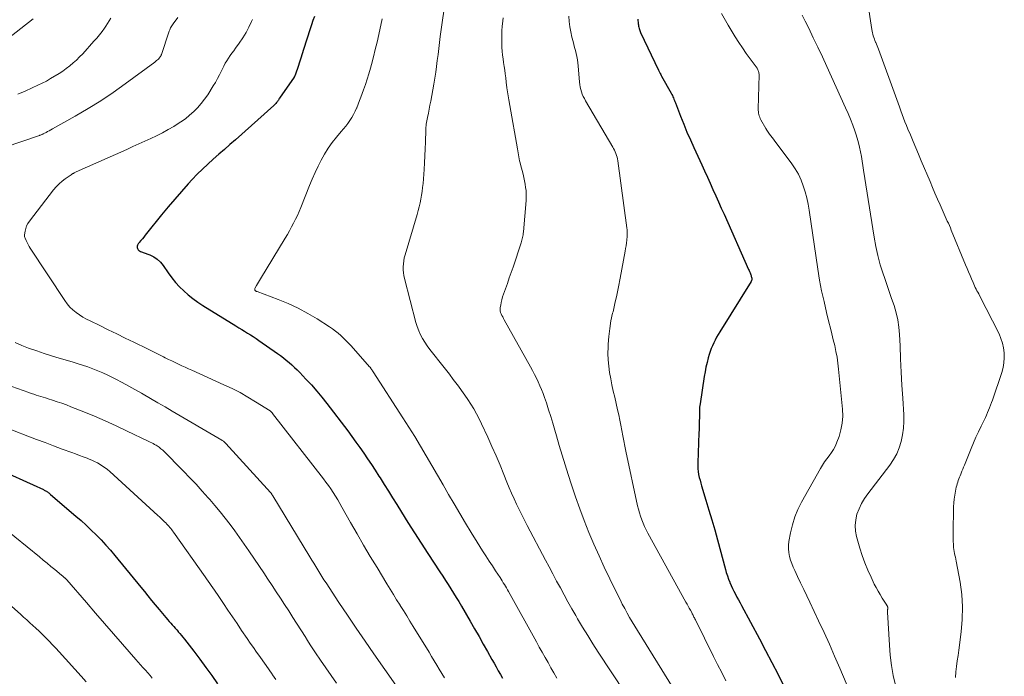
# Model space of a CAD drawing. Units: feet. Extents: x 1929996 to 1930593, y 495668 to 500000.
# Drawn here: x 1930277 to 1930435, y 497797 to 497903 of the extents above; entities that cross this region are included whole.
import ezdxf

# ---------------------------------------------------------------- set-up
doc = ezdxf.new("R2010")
doc.units = ezdxf.units.FT
doc.header["$LTSCALE"] = 100
doc.header["$MEASUREMENT"] = 0
doc.layers.add('CONTOUR INDEX', color=32, linetype='Continuous', lineweight=25)
doc.layers.add('CONTOUR INTERMEDIATE', color=40, linetype='Continuous', lineweight=15)

msp = doc.modelspace()

# ---------------------------------------------------------------- linework, layer by layer
at = {"layer": 'CONTOUR INDEX', "flags": 128}
for points, elevation in [([(1930324.65, 497903.38), (1930324.43, 497902.71), (1930324.21, 497902.05), (1930323.99, 497901.38), (1930322.9, 497898.05), (1930322.68, 497897.37), (1930322.46, 497896.7), (1930322.25, 497896.02), (1930322.03, 497895.35), (1930321.64, 497894.13), (1930321.62, 497894.06), (1930321.59, 497894), (1930321.57, 497893.93), (1930321.54, 497893.87), (1930321.5, 497893.81), (1930321.47, 497893.75), (1930321.43, 497893.69), (1930321.4, 497893.63), (1930319.07, 497890.26), (1930319.02, 497890.19), (1930318.97, 497890.11), (1930318.93, 497890.04), (1930318.88, 497889.96), (1930318.84, 497889.88), (1930318.79, 497889.81), (1930318.74, 497889.74), (1930318.69, 497889.66), (1930318.6, 497889.54), (1930318.49, 497889.41), (1930318.38, 497889.29), (1930318.27, 497889.17), (1930318.15, 497889.06), (1930311.99, 497883.59), (1930311.11, 497882.81), (1930310.22, 497882.03), (1930309.33, 497881.25), (1930308.44, 497880.48), (1930307.56, 497879.69), (1930306.7, 497878.88), (1930305.86, 497878.04), (1930305.05, 497877.19), (1930304.43, 497876.51), (1930303.33, 497875.29), (1930302.25, 497874.06), (1930301.19, 497872.81), (1930300.15, 497871.54), (1930297.72, 497868.53), (1930297.5, 497868.26), (1930297.28, 497867.98), (1930297.06, 497867.71), (1930296.83, 497867.44), (1930296.55, 497867.1), (1930296.47, 497867), (1930296.39, 497866.89), (1930296.33, 497866.77), (1930296.27, 497866.66), (1930296.24, 497866.53), (1930296.22, 497866.41), (1930296.23, 497866.29), (1930296.26, 497866.16), (1930296.27, 497866.14), (1930296.33, 497866.02), (1930296.41, 497865.91), (1930296.51, 497865.82), (1930296.62, 497865.75), (1930296.78, 497865.68), (1930296.92, 497865.62), (1930297.06, 497865.56), (1930297.2, 497865.51), (1930298.26, 497865.12), (1930298.89, 497864.82), (1930299.46, 497864.44), (1930299.96, 497863.97), (1930300.4, 497863.43), (1930301.21, 497862.22), (1930301.78, 497861.45), (1930302.37, 497860.7), (1930303.02, 497860), (1930303.7, 497859.33), (1930304.43, 497858.7), (1930305.18, 497858.1), (1930305.95, 497857.54), (1930306.76, 497857.02), (1930312.08, 497853.72), (1930312.54, 497853.43), (1930313.01, 497853.15), (1930313.47, 497852.86), (1930313.94, 497852.58), (1930314.4, 497852.29), (1930314.86, 497852), (1930315.31, 497851.69), (1930315.76, 497851.38), (1930318.73, 497849.3), (1930319.21, 497848.96), (1930319.68, 497848.6), (1930320.14, 497848.23), (1930320.6, 497847.85), (1930321.04, 497847.46), (1930321.48, 497847.06), (1930321.9, 497846.65), (1930322.32, 497846.23), (1930323.3, 497845.2), (1930324.18, 497844.25), (1930325.04, 497843.27), (1930325.87, 497842.27), (1930326.67, 497841.25), (1930330, 497836.86), (1930330.66, 497835.98), (1930331.31, 497835.09), (1930331.95, 497834.19), (1930332.58, 497833.29), (1930333.2, 497832.38), (1930333.81, 497831.47), (1930334.41, 497830.55), (1930335, 497829.63), (1930335.18, 497829.35), (1930335.86, 497828.28), (1930336.53, 497827.21), (1930337.2, 497826.13), (1930337.87, 497825.06), (1930338.61, 497823.86), (1930339.65, 497822.18), (1930340.7, 497820.52), (1930341.76, 497818.86), (1930342.84, 497817.21), (1930344.79, 497814.24), (1930345.24, 497813.56), (1930345.68, 497812.89), (1930346.12, 497812.21), (1930346.55, 497811.53), (1930346.98, 497810.85), (1930347.41, 497810.17), (1930347.82, 497809.48), (1930348.23, 497808.78), (1930349.65, 497806.34), (1930350.36, 497805.12), (1930351.06, 497803.9), (1930351.75, 497802.68), (1930352.44, 497801.46), (1930353.13, 497800.22), (1930353.47, 497799.61), (1930353.81, 497799), (1930354.16, 497798.4), (1930354.5, 497797.79), (1930354.85, 497797.18)], 880), ([(1930376.54, 497902.94), (1930376.6, 497902.19), (1930376.62, 497902.01), (1930376.65, 497901.82), (1930376.68, 497901.64), (1930376.73, 497901.46), (1930376.78, 497901.28), (1930376.84, 497901.11), (1930376.91, 497900.94), (1930376.98, 497900.77), (1930379.83, 497894.74), (1930379.88, 497894.64), (1930380.05, 497894.33), (1930380.12, 497894.2), (1930380.2, 497894.06), (1930380.27, 497893.92), (1930380.35, 497893.78), (1930381.9, 497891.04), (1930381.99, 497890.85), (1930382.09, 497890.67), (1930382.17, 497890.48), (1930382.26, 497890.29), (1930382.33, 497890.09), (1930382.41, 497889.9), (1930382.49, 497889.7), (1930382.56, 497889.51), (1930383.39, 497887.35), (1930383.9, 497886.09), (1930384.42, 497884.83), (1930384.96, 497883.58), (1930385.52, 497882.33), (1930386.79, 497879.57), (1930387.24, 497878.58), (1930387.69, 497877.59), (1930388.14, 497876.6), (1930388.58, 497875.61), (1930389.03, 497874.61), (1930389.47, 497873.62), (1930389.91, 497872.63), (1930390.36, 497871.63), (1930394.3, 497862.79), (1930394.38, 497862.61), (1930394.46, 497862.43), (1930394.54, 497862.24), (1930394.61, 497862.05), (1930394.66, 497861.94), (1930394.7, 497861.81), (1930394.74, 497861.67), (1930394.78, 497861.54), (1930394.8, 497861.4), (1930394.81, 497861.26), (1930394.8, 497861.12), (1930394.75, 497860.99), (1930394.7, 497860.87), (1930389.68, 497852.75), (1930389.42, 497852.32), (1930389.17, 497851.89), (1930388.94, 497851.44), (1930388.71, 497851), (1930388.5, 497850.54), (1930388.3, 497850.08), (1930388.14, 497849.61), (1930387.99, 497849.13), (1930387.84, 497848.61), (1930387.64, 497847.87), (1930387.47, 497847.12), (1930387.32, 497846.37), (1930387.19, 497845.61), (1930386.52, 497841.23), (1930386.48, 497840.94), (1930386.45, 497840.66), (1930386.44, 497840.37), (1930386.43, 497840.08), (1930386.43, 497839.79), (1930386.42, 497839.5), (1930386.42, 497839.21), (1930386.41, 497838.92), (1930386.4, 497838.53), (1930386.39, 497838.04), (1930386.37, 497837.56), (1930386.35, 497837.07), (1930386.34, 497836.59), (1930386.14, 497831.75), (1930386.14, 497831.27), (1930386.16, 497830.81), (1930386.21, 497830.34), (1930386.29, 497829.88), (1930386.4, 497829.42), (1930386.51, 497828.96), (1930386.63, 497828.5), (1930386.77, 497828.05), (1930387.47, 497825.77), (1930387.95, 497824.18), (1930388.42, 497822.58), (1930388.88, 497820.98), (1930389.32, 497819.37), (1930390.58, 497814.66), (1930390.73, 497814.14), (1930390.9, 497813.62), (1930391.09, 497813.11), (1930391.29, 497812.6), (1930391.31, 497812.55), (1930391.52, 497812.07), (1930391.73, 497811.6), (1930391.96, 497811.14), (1930392.2, 497810.68), (1930392.44, 497810.22), (1930392.69, 497809.76), (1930392.93, 497809.31), (1930393.18, 497808.85), (1930396.03, 497803.53), (1930397.04, 497801.62), (1930398.05, 497799.7), (1930399.03, 497797.77), (1930400.01, 497795.83)], 860), ([(1930272.84, 497831.2), (1930281.2, 497827.45), (1930281.32, 497827.39), (1930281.44, 497827.33), (1930281.55, 497827.27), (1930281.67, 497827.2), (1930281.73, 497827.16), (1930281.82, 497827.11), (1930281.89, 497827.05), (1930281.97, 497826.99), (1930282.05, 497826.93), (1930282.12, 497826.87), (1930282.19, 497826.81), (1930282.27, 497826.75), (1930282.34, 497826.69), (1930286.4, 497823.22), (1930287.24, 497822.48), (1930288.06, 497821.73), (1930288.87, 497820.96), (1930289.66, 497820.18), (1930290.44, 497819.37), (1930291.19, 497818.56), (1930291.93, 497817.72), (1930292.65, 497816.86), (1930296.8, 497811.79), (1930297.38, 497811.09), (1930297.96, 497810.39), (1930298.54, 497809.68), (1930299.12, 497808.98), (1930299.75, 497808.22), (1930300.01, 497807.9), (1930300.28, 497807.58), (1930300.55, 497807.27), (1930300.82, 497806.95), (1930300.88, 497806.88), (1930301.12, 497806.6), (1930301.36, 497806.32), (1930301.61, 497806.05), (1930301.85, 497805.77), (1930302.09, 497805.5), (1930302.34, 497805.22), (1930302.58, 497804.94), (1930302.82, 497804.67), (1930302.83, 497804.65), (1930303.08, 497804.36), (1930303.32, 497804.07), (1930303.56, 497803.78), (1930303.8, 497803.48), (1930305.32, 497801.52), (1930306.3, 497800.23), (1930307.26, 497798.93), (1930308.2, 497797.61), (1930309.12, 497796.27)], 900)]:
    msp.add_lwpolyline(points, dxfattribs=dict(at, elevation=elevation))
at = {"layer": 'CONTOUR INTERMEDIATE', "flags": 128}
for points, elevation in [([(1930412.55, 497911.12), (1930414.06, 497901.29), (1930414.11, 497901.02), (1930414.16, 497900.76), (1930414.23, 497900.51), (1930414.3, 497900.25), (1930414.39, 497900), (1930414.48, 497899.75), (1930414.57, 497899.5), (1930414.67, 497899.25), (1930414.69, 497899.2), (1930414.81, 497898.93), (1930414.92, 497898.66), (1930415.02, 497898.38), (1930415.13, 497898.11), (1930418.08, 497890.04), (1930418.29, 497889.45), (1930418.51, 497888.85), (1930418.72, 497888.25), (1930418.93, 497887.65), (1930419.15, 497887.05), (1930419.37, 497886.46), (1930419.61, 497885.87), (1930419.85, 497885.28), (1930420.25, 497884.37), (1930420.69, 497883.33), (1930421.13, 497882.29), (1930421.57, 497881.25), (1930422.01, 497880.21), (1930423.41, 497876.88), (1930423.8, 497875.94), (1930424.2, 497875), (1930424.61, 497874.07), (1930425.02, 497873.14), (1930425.52, 497872.01), (1930425.69, 497871.64), (1930425.85, 497871.28), (1930426.02, 497870.91), (1930426.18, 497870.55), (1930426.35, 497870.19), (1930426.51, 497869.82), (1930426.67, 497869.46), (1930426.82, 497869.09), (1930429.11, 497863.51), (1930429.35, 497862.95), (1930429.58, 497862.38), (1930429.82, 497861.82), (1930430.05, 497861.26), (1930430.31, 497860.66), (1930430.42, 497860.4), (1930430.54, 497860.14), (1930430.67, 497859.88), (1930430.8, 497859.63), (1930430.94, 497859.37), (1930431.08, 497859.12), (1930431.21, 497858.86), (1930431.34, 497858.61), (1930434.47, 497852.44), (1930434.78, 497851.71), (1930435.04, 497850.96), (1930435.21, 497850.18), (1930435.31, 497849.39), (1930435.32, 497848.59), (1930435.27, 497847.8), (1930435.12, 497847.02), (1930434.91, 497846.25), (1930433.4, 497841.82), (1930433.25, 497841.41), (1930433.11, 497841.01), (1930432.96, 497840.6), (1930432.8, 497840.2), (1930432.64, 497839.8), (1930432.47, 497839.4), (1930432.29, 497839.01), (1930432.1, 497838.62), (1930431.6, 497837.63), (1930431.17, 497836.75), (1930430.76, 497835.86), (1930430.36, 497834.96), (1930429.98, 497834.05), (1930428.91, 497831.4), (1930428.78, 497831.08), (1930428.65, 497830.75), (1930428.53, 497830.42), (1930428.4, 497830.09), (1930428.34, 497829.94), (1930428.25, 497829.69), (1930428.15, 497829.43), (1930428.04, 497829.17), (1930427.94, 497828.92), (1930427.85, 497828.66), (1930427.76, 497828.4), (1930427.68, 497828.13), (1930427.62, 497827.87), (1930427.47, 497827.18), (1930427.36, 497826.56), (1930427.27, 497825.94), (1930427.21, 497825.32), (1930427.19, 497824.69), (1930427.14, 497820.42), (1930427.13, 497819.99), (1930427.13, 497819.56), (1930427.14, 497819.14), (1930427.15, 497818.71), (1930427.15, 497818.5), (1930427.17, 497818.18), (1930427.2, 497817.86), (1930427.26, 497817.55), (1930427.33, 497817.23), (1930427.4, 497816.92), (1930427.48, 497816.61), (1930427.54, 497816.3), (1930427.6, 497815.98), (1930428.22, 497812.63), (1930428.49, 497810.64), (1930428.63, 497808.64), (1930428.58, 497806.64), (1930428.41, 497804.64), (1930428.01, 497801.72), (1930427.9, 497800.84), (1930427.78, 497799.96), (1930427.66, 497799.08), (1930427.55, 497798.2), (1930427.48, 497797.32)], 848), ([(1930345.79, 497906.89), (1930344.85, 497900.16), (1930344.73, 497899.2), (1930344.6, 497898.24), (1930344.49, 497897.28), (1930344.37, 497896.32), (1930344.26, 497895.36), (1930344.12, 497894.41), (1930343.97, 497893.45), (1930343.81, 497892.5), (1930343.31, 497889.79), (1930343.19, 497889.13), (1930343.07, 497888.48), (1930342.94, 497887.83), (1930342.82, 497887.18), (1930342.61, 497886.1), (1930342.59, 497885.99), (1930342.57, 497885.87), (1930342.56, 497885.76), (1930342.55, 497885.65), (1930342.54, 497885.54), (1930342.53, 497885.42), (1930342.53, 497885.31), (1930342.52, 497885.2), (1930342.47, 497883.22), (1930342.43, 497882.11), (1930342.38, 497881.01), (1930342.32, 497879.91), (1930342.24, 497878.81), (1930342.08, 497876.57), (1930342.02, 497875.94), (1930341.95, 497875.31), (1930341.85, 497874.69), (1930341.74, 497874.06), (1930341.6, 497873.45), (1930341.46, 497872.83), (1930341.3, 497872.22), (1930341.13, 497871.61), (1930339.2, 497865.11), (1930339.08, 497864.64), (1930338.99, 497864.17), (1930338.93, 497863.7), (1930338.9, 497863.22), (1930338.91, 497862.74), (1930338.94, 497862.26), (1930339.01, 497861.79), (1930339.12, 497861.32), (1930340.95, 497854.26), (1930341.16, 497853.6), (1930341.39, 497852.94), (1930341.69, 497852.31), (1930342.01, 497851.7), (1930342.38, 497851.1), (1930342.76, 497850.51), (1930343.17, 497849.95), (1930343.59, 497849.39), (1930345.02, 497847.6), (1930345.67, 497846.78), (1930346.31, 497845.96), (1930346.94, 497845.14), (1930347.56, 497844.31), (1930347.75, 497844.07), (1930348.27, 497843.35), (1930348.78, 497842.63), (1930349.27, 497841.89), (1930349.76, 497841.15), (1930350.22, 497840.39), (1930350.65, 497839.62), (1930351.06, 497838.83), (1930351.45, 497838.03), (1930352.46, 497835.85), (1930353.13, 497834.37), (1930353.79, 497832.88), (1930354.43, 497831.39), (1930355.05, 497829.88), (1930355.55, 497828.65), (1930355.91, 497827.76), (1930356.29, 497826.88), (1930356.68, 497826), (1930357.07, 497825.13), (1930357.49, 497824.26), (1930357.91, 497823.4), (1930358.34, 497822.54), (1930358.78, 497821.69), (1930361.71, 497816.16), (1930362.31, 497815.04), (1930362.91, 497813.92), (1930363.51, 497812.79), (1930364.11, 497811.67), (1930364.71, 497810.55), (1930365.33, 497809.44), (1930365.95, 497808.33), (1930366.59, 497807.23), (1930366.88, 497806.72), (1930367.68, 497805.37), (1930368.49, 497804.03), (1930369.32, 497802.71), (1930370.17, 497801.39), (1930374.44, 497794.92)], 872), ([(1930389.95, 497903.86), (1930391, 497901.98), (1930392.14, 497900.11), (1930392.72, 497899.2), (1930393.31, 497898.31), (1930393.92, 497897.42), (1930394.55, 497896.55), (1930395.66, 497895.06), (1930395.74, 497894.94), (1930395.81, 497894.81), (1930395.86, 497894.68), (1930395.91, 497894.55), (1930395.95, 497894.41), (1930395.97, 497894.26), (1930395.99, 497894.12), (1930395.99, 497893.98), (1930395.85, 497888.56), (1930395.86, 497888.33), (1930395.87, 497888.09), (1930395.9, 497887.86), (1930395.95, 497887.63), (1930396.01, 497887.41), (1930396.08, 497887.19), (1930396.18, 497886.98), (1930396.29, 497886.77), (1930397.06, 497885.41), (1930397.25, 497885.1), (1930397.44, 497884.8), (1930397.64, 497884.51), (1930397.85, 497884.23), (1930398.07, 497883.95), (1930398.29, 497883.67), (1930398.51, 497883.38), (1930398.72, 497883.1), (1930401.23, 497879.73), (1930401.79, 497878.9), (1930402.3, 497878.04), (1930402.72, 497877.13), (1930403.08, 497876.19), (1930403.37, 497875.23), (1930403.63, 497874.25), (1930403.84, 497873.27), (1930404.01, 497872.27), (1930405.41, 497862.82), (1930405.7, 497861.08), (1930406.02, 497859.34), (1930406.4, 497857.61), (1930406.8, 497855.88), (1930407.2, 497854.31), (1930407.43, 497853.38), (1930407.66, 497852.44), (1930407.89, 497851.51), (1930408.11, 497850.58), (1930408.31, 497849.64), (1930408.49, 497848.7), (1930408.63, 497847.75), (1930408.74, 497846.8), (1930409.37, 497840.36), (1930409.4, 497839.25), (1930409.33, 497838.14), (1930409.12, 497837.06), (1930408.81, 497835.99), (1930408.46, 497835.04), (1930408.22, 497834.46), (1930407.94, 497833.91), (1930407.6, 497833.39), (1930407.23, 497832.89), (1930406.85, 497832.4), (1930406.48, 497831.89), (1930406.14, 497831.37), (1930405.82, 497830.83), (1930402.8, 497825.45), (1930402.21, 497824.28), (1930401.71, 497823.07), (1930401.33, 497821.82), (1930401.03, 497820.54), (1930400.78, 497819.14), (1930400.71, 497818.53), (1930400.7, 497817.94), (1930400.76, 497817.34), (1930400.87, 497816.74), (1930401.04, 497816.16), (1930401.23, 497815.58), (1930401.45, 497815.01), (1930401.7, 497814.45), (1930402.15, 497813.51), (1930402.65, 497812.48), (1930403.14, 497811.45), (1930403.62, 497810.43), (1930404.11, 497809.4), (1930405.53, 497806.4), (1930406.4, 497804.52), (1930407.26, 497802.63), (1930408.1, 497800.73), (1930408.92, 497798.82), (1930411.38, 497792.99)], 856), ([(1930302.73, 497903.18), (1930301.98, 497902.17), (1930301.87, 497902.02), (1930301.77, 497901.86), (1930301.68, 497901.7), (1930301.59, 497901.54), (1930301.52, 497901.37), (1930301.45, 497901.2), (1930301.38, 497901.02), (1930301.32, 497900.85), (1930300.13, 497897.29), (1930300.1, 497897.2), (1930300.06, 497897.12), (1930300.03, 497897.04), (1930299.99, 497896.96), (1930299.94, 497896.89), (1930299.89, 497896.82), (1930299.83, 497896.75), (1930299.77, 497896.68), (1930299.63, 497896.54), (1930299.49, 497896.41), (1930299.35, 497896.29), (1930299.2, 497896.17), (1930299.05, 497896.06), (1930294.32, 497892.57), (1930292.37, 497891.18), (1930290.39, 497889.85), (1930288.36, 497888.59), (1930286.3, 497887.38), (1930282.63, 497885.32), (1930282.38, 497885.17), (1930282.12, 497885.03), (1930281.86, 497884.9), (1930281.61, 497884.76), (1930281.26, 497884.58), (1930281.17, 497884.54), (1930281.08, 497884.5), (1930281, 497884.45), (1930280.91, 497884.41), (1930280.82, 497884.37), (1930280.73, 497884.33), (1930280.64, 497884.3), (1930280.55, 497884.26), (1930275.03, 497882.38)], 888), ([(1930279.57, 497903), (1930275.61, 497899.89)], 896), ([(1930291.99, 497903.09), (1930291.75, 497902.65), (1930291.48, 497902.22), (1930291.2, 497901.8), (1930291, 497901.51), (1930290.59, 497900.96), (1930290.18, 497900.42), (1930289.74, 497899.9), (1930289.29, 497899.39), (1930287.49, 497897.39), (1930287, 497896.88), (1930286.49, 497896.38), (1930285.97, 497895.91), (1930285.42, 497895.45), (1930284.86, 497895.02), (1930284.29, 497894.6), (1930283.69, 497894.21), (1930283.09, 497893.83), (1930282.99, 497893.77), (1930282.33, 497893.39), (1930281.66, 497893.01), (1930280.97, 497892.66), (1930280.28, 497892.33), (1930279.4, 497891.91), (1930278.26, 497891.4), (1930277.1, 497890.91)], 892), ([(1930314.73, 497902.89), (1930314.59, 497902.57), (1930314.16, 497901.66), (1930313.69, 497900.78), (1930313.17, 497899.93), (1930312.6, 497899.11), (1930311.99, 497898.28), (1930311.71, 497897.88), (1930311.42, 497897.48), (1930311.14, 497897.08), (1930310.87, 497896.68), (1930310.61, 497896.26), (1930310.36, 497895.85), (1930310.13, 497895.41), (1930309.91, 497894.98), (1930309.74, 497894.62), (1930309.44, 497894), (1930309.12, 497893.4), (1930308.78, 497892.8), (1930308.43, 497892.22), (1930307.54, 497890.82), (1930307.04, 497890.09), (1930306.51, 497889.39), (1930305.92, 497888.73), (1930305.3, 497888.1), (1930304.64, 497887.51), (1930303.96, 497886.95), (1930303.24, 497886.44), (1930302.49, 497885.96), (1930302.12, 497885.74), (1930301.21, 497885.21), (1930300.29, 497884.71), (1930299.35, 497884.23), (1930298.4, 497883.78), (1930297.44, 497883.35), (1930296.48, 497882.91), (1930295.52, 497882.48), (1930294.56, 497882.05), (1930286.47, 497878.43), (1930286.35, 497878.37), (1930286.23, 497878.32), (1930286.11, 497878.26), (1930286, 497878.19), (1930285.92, 497878.15), (1930285.85, 497878.11), (1930285.77, 497878.06), (1930285.7, 497878.02), (1930285.63, 497877.97), (1930284.7, 497877.32), (1930284.19, 497876.92), (1930283.7, 497876.49), (1930283.25, 497876.03), (1930282.83, 497875.53), (1930278.95, 497870.54), (1930278.7, 497870.17), (1930278.5, 497869.78), (1930278.36, 497869.37), (1930278.27, 497868.94), (1930278.18, 497868.33), (1930278.17, 497868.19), (1930278.18, 497868.05), (1930278.21, 497867.92), (1930278.26, 497867.78), (1930278.42, 497867.4), (1930278.57, 497867.09), (1930278.73, 497866.78), (1930278.9, 497866.47), (1930279.09, 497866.18), (1930284.6, 497857.78), (1930285, 497857.25), (1930285.43, 497856.75), (1930285.91, 497856.3), (1930286.42, 497855.88), (1930286.97, 497855.5), (1930287.53, 497855.14), (1930288.11, 497854.81), (1930288.71, 497854.51), (1930290.23, 497853.76), (1930291.6, 497853.1), (1930292.96, 497852.43), (1930294.32, 497851.77), (1930295.69, 497851.1), (1930297.86, 497850.04), (1930298.52, 497849.72), (1930299.17, 497849.4), (1930299.82, 497849.07), (1930300.47, 497848.74), (1930300.7, 497848.62), (1930301.23, 497848.35), (1930301.77, 497848.09), (1930302.3, 497847.84), (1930302.84, 497847.58), (1930303.38, 497847.34), (1930303.93, 497847.09), (1930304.47, 497846.84), (1930305.01, 497846.6), (1930310.14, 497844.29), (1930311.44, 497843.66), (1930312.73, 497843.01), (1930313.98, 497842.3), (1930315.22, 497841.55), (1930317.54, 497840.08), (1930317.6, 497840.04), (1930317.65, 497840), (1930317.71, 497839.95), (1930317.76, 497839.9), (1930317.82, 497839.85)], 884), ([(1930335.53, 497902.97), (1930334.98, 497900.47), (1930334.71, 497899.27), (1930334.42, 497898.07), (1930334.12, 497896.87), (1930333.8, 497895.68), (1930333.63, 497895.06), (1930333.38, 497894.18), (1930333.11, 497893.31), (1930332.83, 497892.44), (1930332.53, 497891.58), (1930332.32, 497890.99), (1930332.11, 497890.42), (1930331.9, 497889.86), (1930331.68, 497889.3), (1930331.46, 497888.73), (1930331.43, 497888.67), (1930331.2, 497888.15), (1930330.95, 497887.65), (1930330.66, 497887.16), (1930330.35, 497886.68), (1930330.02, 497886.22), (1930329.68, 497885.77), (1930329.33, 497885.32), (1930328.96, 497884.89), (1930328.22, 497884.02), (1930327.53, 497883.15), (1930326.88, 497882.25), (1930326.29, 497881.3), (1930325.74, 497880.33), (1930325.24, 497879.33), (1930324.77, 497878.31), (1930324.32, 497877.29), (1930323.89, 497876.25), (1930322.49, 497872.72), (1930322.22, 497872.08), (1930321.94, 497871.45), (1930321.65, 497870.83), (1930321.33, 497870.21), (1930321.01, 497869.6), (1930320.67, 497868.99), (1930320.33, 497868.4), (1930319.97, 497867.8), (1930316.02, 497861.29), (1930315.86, 497861.02), (1930315.7, 497860.76), (1930315.54, 497860.49), (1930315.38, 497860.22), (1930315.14, 497859.81), (1930315.11, 497859.74), (1930315.09, 497859.68), (1930315.09, 497859.61), (1930315.09, 497859.54), (1930315.12, 497859.47), (1930315.14, 497859.41), (1930315.19, 497859.36), (1930315.24, 497859.32), (1930315.26, 497859.31), (1930315.31, 497859.29), (1930315.36, 497859.26), (1930315.41, 497859.24), (1930315.46, 497859.22), (1930318.83, 497857.95), (1930320.46, 497857.29), (1930322.04, 497856.55), (1930323.58, 497855.72), (1930325.09, 497854.83), (1930327.08, 497853.56), (1930327.56, 497853.24), (1930328.02, 497852.9), (1930328.47, 497852.54), (1930328.91, 497852.16), (1930329.33, 497851.76), (1930329.74, 497851.35), (1930330.14, 497850.93), (1930330.53, 497850.51), (1930333.51, 497847.18), (1930333.59, 497847.09), (1930333.76, 497846.84), (1930333.84, 497846.72), (1930333.92, 497846.61), (1930334, 497846.49), (1930334.08, 497846.37), (1930338.85, 497838.98), (1930339.81, 497837.47), (1930340.76, 497835.95), (1930341.69, 497834.42), (1930342.6, 497832.89), (1930343.5, 497831.34), (1930344.4, 497829.79), (1930345.3, 497828.24), (1930346.19, 497826.69), (1930347.07, 497825.16), (1930347.96, 497823.61), (1930348.88, 497822.07), (1930349.81, 497820.55), (1930350.76, 497819.02), (1930351.64, 497817.62), (1930352.16, 497816.81), (1930352.68, 497816), (1930353.2, 497815.2), (1930353.73, 497814.4), (1930354.43, 497813.34), (1930354.61, 497813.07), (1930354.79, 497812.8), (1930354.96, 497812.52), (1930355.13, 497812.24), (1930355.3, 497811.96), (1930355.46, 497811.68), (1930355.62, 497811.4), (1930355.78, 497811.12), (1930360.27, 497803.01), (1930360.73, 497802.18), (1930361.19, 497801.35), (1930361.66, 497800.52), (1930362.13, 497799.7), (1930362.6, 497798.87), (1930363.07, 497798.05), (1930363.54, 497797.22)], 876), ([(1930354.96, 497903.13), (1930354.85, 497902.18), (1930354.8, 497901.81), (1930354.74, 497901.04), (1930354.7, 497900.27), (1930354.7, 497899.5), (1930354.72, 497898.73), (1930354.74, 497898.41), (1930354.79, 497897.8), (1930354.85, 497897.18), (1930354.92, 497896.57), (1930355.01, 497895.97), (1930355.1, 497895.36), (1930355.18, 497894.75), (1930355.27, 497894.14), (1930355.34, 497893.53), (1930355.43, 497892.85), (1930355.55, 497891.9), (1930355.68, 497890.95), (1930355.83, 497890), (1930355.99, 497889.06), (1930357.22, 497882.11), (1930357.27, 497881.79), (1930357.33, 497881.48), (1930357.39, 497881.16), (1930357.45, 497880.85), (1930357.51, 497880.54), (1930357.58, 497880.23), (1930357.65, 497879.91), (1930357.73, 497879.6), (1930358.12, 497878.05), (1930358.24, 497877.53), (1930358.35, 497877.01), (1930358.45, 497876.48), (1930358.54, 497875.95), (1930358.61, 497875.42), (1930358.64, 497874.89), (1930358.64, 497874.36), (1930358.62, 497873.82), (1930358.18, 497868.79), (1930358.15, 497868.57), (1930358.12, 497868.35), (1930358.08, 497868.13), (1930358.04, 497867.92), (1930357.99, 497867.7), (1930357.93, 497867.49), (1930357.87, 497867.27), (1930357.8, 497867.06), (1930356.52, 497863.17), (1930356.22, 497862.29), (1930355.92, 497861.42), (1930355.62, 497860.55), (1930355.31, 497859.68), (1930355, 497858.8), (1930354.85, 497858.36), (1930354.73, 497857.93), (1930354.63, 497857.48), (1930354.54, 497857.03), (1930354.48, 497856.67), (1930354.46, 497856.4), (1930354.47, 497856.14), (1930354.53, 497855.89), (1930354.62, 497855.64), (1930354.74, 497855.39), (1930354.86, 497855.15), (1930354.98, 497854.91), (1930355.11, 497854.67), (1930359.34, 497847.13), (1930359.66, 497846.54), (1930359.98, 497845.95), (1930360.28, 497845.35), (1930360.57, 497844.74), (1930360.84, 497844.13), (1930361.1, 497843.51), (1930361.34, 497842.89), (1930361.57, 497842.25), (1930361.87, 497841.36), (1930362.23, 497840.28), (1930362.57, 497839.19), (1930362.9, 497838.09), (1930363.22, 497837), (1930363.48, 497836.08), (1930363.93, 497834.52), (1930364.4, 497832.96), (1930364.88, 497831.41), (1930365.37, 497829.87), (1930365.89, 497828.24), (1930366.54, 497826.31), (1930367.22, 497824.39), (1930367.95, 497822.49), (1930368.7, 497820.59), (1930369.5, 497818.72), (1930370.31, 497816.85), (1930371.16, 497815), (1930372.04, 497813.16), (1930373.32, 497810.52), (1930373.68, 497809.8), (1930374.04, 497809.08), (1930374.43, 497808.36), (1930374.81, 497807.65), (1930375.21, 497806.95), (1930375.62, 497806.25), (1930376.03, 497805.56), (1930376.46, 497804.87), (1930382.21, 497795.61)], 868), ([(1930365.48, 497903.43), (1930365.54, 497902.57), (1930365.63, 497901.72), (1930365.78, 497900.88), (1930365.97, 497900.04), (1930366.15, 497899.35), (1930366.27, 497898.87), (1930366.4, 497898.38), (1930366.52, 497897.89), (1930366.65, 497897.41), (1930366.77, 497896.92), (1930366.86, 497896.43), (1930366.93, 497895.94), (1930366.99, 497895.44), (1930367.2, 497892.82), (1930367.24, 497892.43), (1930367.3, 497892.04), (1930367.39, 497891.65), (1930367.5, 497891.27), (1930367.63, 497890.9), (1930367.78, 497890.53), (1930367.96, 497890.18), (1930368.15, 497889.83), (1930372.51, 497882.42), (1930372.66, 497882.16), (1930372.79, 497881.9), (1930372.91, 497881.63), (1930373.02, 497881.36), (1930373.12, 497881.08), (1930373.2, 497880.8), (1930373.26, 497880.51), (1930373.31, 497880.22), (1930374.77, 497869.43), (1930374.78, 497869.33), (1930374.8, 497869.23), (1930374.81, 497869.13), (1930374.82, 497869.03), (1930374.83, 497868.94), (1930374.83, 497868.84), (1930374.84, 497868.74), (1930374.84, 497868.64), (1930374.84, 497868.6), (1930374.84, 497868.49), (1930374.83, 497868.37), (1930374.83, 497868.25), (1930374.82, 497868.14), (1930374.75, 497867.48), (1930374.7, 497867.04), (1930374.65, 497866.59), (1930374.58, 497866.15), (1930374.51, 497865.71), (1930373.71, 497861.37), (1930373.45, 497860.01), (1930373.17, 497858.66), (1930372.87, 497857.32), (1930372.56, 497855.98), (1930372.5, 497855.74), (1930372.23, 497854.51), (1930372.02, 497853.28), (1930371.88, 497852.04), (1930371.78, 497850.79), (1930371.76, 497850.32), (1930371.74, 497849.3), (1930371.77, 497848.28), (1930371.87, 497847.27), (1930372.01, 497846.26), (1930372.19, 497845.25), (1930372.39, 497844.25), (1930372.6, 497843.25), (1930372.83, 497842.26), (1930373.3, 497840.26), (1930373.49, 497839.43), (1930373.67, 497838.6), (1930373.83, 497837.77), (1930373.99, 497836.93), (1930374.14, 497836.1), (1930374.29, 497835.27), (1930374.46, 497834.43), (1930374.63, 497833.6), (1930376.5, 497824.87), (1930376.63, 497824.3), (1930376.79, 497823.73), (1930376.97, 497823.17), (1930377.17, 497822.61), (1930377.39, 497822.06), (1930377.63, 497821.52), (1930377.89, 497820.99), (1930378.16, 497820.47), (1930384.26, 497809.38), (1930384.44, 497809.06), (1930384.62, 497808.74), (1930384.79, 497808.42), (1930384.97, 497808.1), (1930385.23, 497807.62), (1930385.27, 497807.54), (1930385.31, 497807.46), (1930385.36, 497807.38), (1930385.4, 497807.3), (1930385.47, 497807.16), (1930385.54, 497807.01), (1930385.62, 497806.86), (1930385.7, 497806.71), (1930385.77, 497806.56), (1930388.69, 497800.7), (1930389.34, 497799.4), (1930390, 497798.09), (1930390.66, 497796.79)], 864), ([(1930402.89, 497903.59), (1930403.36, 497902.64), (1930403.94, 497901.48), (1930404.68, 497899.95), (1930405.42, 497898.42), (1930406.14, 497896.89), (1930406.85, 497895.35), (1930409.87, 497888.72), (1930410.27, 497887.81), (1930410.65, 497886.89), (1930411.01, 497885.95), (1930411.35, 497885.01), (1930411.51, 497884.54), (1930411.74, 497883.82), (1930411.94, 497883.11), (1930412.11, 497882.38), (1930412.26, 497881.65), (1930412.39, 497880.91), (1930412.52, 497880.17), (1930412.64, 497879.44), (1930412.76, 497878.7), (1930414.44, 497867.96), (1930414.72, 497866.47), (1930415.04, 497865), (1930415.43, 497863.54), (1930415.87, 497862.1), (1930416.08, 497861.5), (1930416.46, 497860.36), (1930416.84, 497859.23), (1930417.24, 497858.1), (1930417.63, 497856.98), (1930417.98, 497855.84), (1930418.25, 497854.69), (1930418.42, 497853.52), (1930418.52, 497852.33), (1930418.59, 497850.52), (1930418.68, 497848.42), (1930418.78, 497846.32), (1930418.9, 497844.22), (1930419.02, 497842.12), (1930419.19, 497839.43), (1930419.21, 497838.36), (1930419.16, 497837.29), (1930419.01, 497836.24), (1930418.79, 497835.19), (1930418.47, 497834.17), (1930418.06, 497833.19), (1930417.54, 497832.27), (1930416.95, 497831.39), (1930413.41, 497826.77), (1930412.88, 497826.01), (1930412.41, 497825.21), (1930412.02, 497824.37), (1930411.69, 497823.5), (1930411.48, 497822.61), (1930411.39, 497821.71), (1930411.45, 497820.81), (1930411.63, 497819.91), (1930412.16, 497818.06), (1930412.53, 497816.87), (1930412.95, 497815.69), (1930413.43, 497814.53), (1930413.95, 497813.39), (1930414.47, 497812.3), (1930414.77, 497811.73), (1930415.07, 497811.16), (1930415.4, 497810.6), (1930415.74, 497810.04), (1930416.37, 497809.05), (1930416.4, 497809), (1930416.43, 497808.95), (1930416.47, 497808.9), (1930416.5, 497808.85), (1930416.54, 497808.8), (1930416.57, 497808.75), (1930416.59, 497808.7), (1930416.61, 497808.65), (1930416.62, 497808.6), (1930416.63, 497808.55), (1930416.64, 497808.5), (1930416.63, 497808.45), (1930416.63, 497808.39), (1930416.62, 497808.34), (1930416.62, 497808.28), (1930416.61, 497808.23), (1930416.6, 497808.15), (1930416.6, 497808.06), (1930416.59, 497807.97), (1930416.59, 497807.88), (1930416.59, 497807.79), (1930416.88, 497802.5), (1930417.02, 497800.88), (1930417.22, 497799.26), (1930417.51, 497797.65), (1930417.86, 497796.06)], 852), ([(1930276.66, 497851.06), (1930277.73, 497850.6), (1930278.82, 497850.16), (1930278.96, 497850.11), (1930280.13, 497849.7), (1930281.31, 497849.29), (1930282.5, 497848.92), (1930283.69, 497848.55), (1930285.8, 497847.94), (1930286.63, 497847.68), (1930287.46, 497847.42), (1930288.29, 497847.13), (1930289.1, 497846.84), (1930289.92, 497846.52), (1930290.72, 497846.18), (1930291.51, 497845.82), (1930292.29, 497845.43), (1930292.81, 497845.16), (1930293.84, 497844.62), (1930294.87, 497844.07), (1930295.88, 497843.51), (1930296.9, 497842.93), (1930297.21, 497842.75), (1930298.37, 497842.07), (1930299.53, 497841.39), (1930300.7, 497840.72), (1930301.86, 497840.04), (1930309.79, 497835.39), (1930309.88, 497835.33), (1930309.97, 497835.27), (1930310.06, 497835.21), (1930310.15, 497835.15), (1930310.23, 497835.08), (1930310.31, 497835.01), (1930310.39, 497834.93), (1930310.46, 497834.86), (1930317.63, 497826.97), (1930317.71, 497826.87), (1930317.81, 497826.72), (1930317.85, 497826.65), (1930317.89, 497826.59), (1930317.93, 497826.52), (1930317.97, 497826.46), (1930323.9, 497816.69), (1930324.22, 497816.16), (1930324.55, 497815.63), (1930324.87, 497815.1), (1930325.2, 497814.57), (1930325.53, 497814.05), (1930325.86, 497813.52), (1930326.19, 497813), (1930326.53, 497812.49), (1930328.6, 497809.36), (1930329.98, 497807.29), (1930331.37, 497805.22), (1930332.78, 497803.16), (1930334.19, 497801.11), (1930339.47, 497793.54)], 888), ([(1930276.15, 497844), (1930278.87, 497843.01), (1930279.25, 497842.88), (1930279.63, 497842.75), (1930280.01, 497842.63), (1930280.4, 497842.51), (1930280.78, 497842.4), (1930281.16, 497842.28), (1930281.55, 497842.16), (1930281.93, 497842.04), (1930282.66, 497841.8), (1930283.4, 497841.55), (1930284.14, 497841.3), (1930284.87, 497841.03), (1930285.61, 497840.74), (1930287.65, 497839.94), (1930289.39, 497839.23), (1930291.12, 497838.49), (1930292.84, 497837.71), (1930294.54, 497836.91), (1930298.11, 497835.18), (1930298.33, 497835.07), (1930298.56, 497834.95), (1930298.78, 497834.84), (1930299.01, 497834.71), (1930299.12, 497834.65), (1930299.28, 497834.56), (1930299.44, 497834.46), (1930299.6, 497834.36), (1930299.75, 497834.25), (1930299.9, 497834.13), (1930300.04, 497834.02), (1930300.18, 497833.89), (1930300.32, 497833.76), (1930303.64, 497830.42), (1930304.66, 497829.37), (1930305.67, 497828.31), (1930306.66, 497827.23), (1930307.64, 497826.13), (1930307.87, 497825.87), (1930308.71, 497824.89), (1930309.54, 497823.9), (1930310.34, 497822.88), (1930311.12, 497821.86), (1930311.88, 497820.82), (1930312.64, 497819.77), (1930313.38, 497818.71), (1930314.12, 497817.65), (1930315.83, 497815.13), (1930316.52, 497814.12), (1930317.2, 497813.1), (1930317.88, 497812.08), (1930318.55, 497811.06), (1930319.21, 497810.04), (1930319.88, 497809.01), (1930320.54, 497807.98), (1930321.2, 497806.95), (1930323.16, 497803.87), (1930323.57, 497803.22), (1930324, 497802.57), (1930324.42, 497801.92), (1930324.86, 497801.28), (1930325.66, 497800.09), (1930326.5, 497798.86), (1930327.34, 497797.63), (1930328.19, 497796.41)], 892), ([(1930317.82, 497839.85), (1930317.87, 497839.79), (1930317.91, 497839.74), (1930317.96, 497839.68), (1930326.09, 497829.21), (1930326.5, 497828.67), (1930326.9, 497828.12), (1930327.29, 497827.56), (1930327.67, 497826.99), (1930328.03, 497826.42), (1930328.39, 497825.84), (1930328.74, 497825.25), (1930329.08, 497824.66), (1930330.47, 497822.19), (1930331.51, 497820.37), (1930332.55, 497818.55), (1930333.62, 497816.74), (1930334.7, 497814.94), (1930336.26, 497812.36), (1930336.79, 497811.49), (1930337.32, 497810.63), (1930337.85, 497809.77), (1930338.39, 497808.91), (1930338.41, 497808.88), (1930338.94, 497808.04), (1930339.47, 497807.19), (1930339.99, 497806.34), (1930340.51, 497805.49), (1930343.04, 497801.37), (1930343.46, 497800.69), (1930343.87, 497800), (1930344.28, 497799.31), (1930344.69, 497798.63), (1930345.1, 497797.94), (1930345.51, 497797.25)], 884), ([(1930274.28, 497837.76), (1930278.69, 497836.04), (1930280.07, 497835.51), (1930281.45, 497834.99), (1930282.83, 497834.47), (1930284.21, 497833.96), (1930285.75, 497833.41), (1930286.36, 497833.18), (1930286.98, 497832.95), (1930287.59, 497832.72), (1930288.21, 497832.48), (1930288.52, 497832.36), (1930288.97, 497832.17), (1930289.41, 497831.97), (1930289.84, 497831.74), (1930290.27, 497831.5), (1930290.68, 497831.24), (1930291.07, 497830.96), (1930291.45, 497830.66), (1930291.82, 497830.34), (1930299.56, 497823.31), (1930299.83, 497823.06), (1930300.1, 497822.81), (1930300.37, 497822.55), (1930300.63, 497822.29), (1930300.82, 497822.11), (1930300.98, 497821.93), (1930301.15, 497821.76), (1930301.31, 497821.58), (1930301.47, 497821.39), (1930301.62, 497821.2), (1930301.77, 497821.01), (1930301.92, 497820.82), (1930302.06, 497820.63), (1930307.12, 497813.48), (1930307.37, 497813.13), (1930307.62, 497812.77), (1930307.87, 497812.41), (1930308.12, 497812.05), (1930308.36, 497811.7), (1930308.61, 497811.34), (1930308.85, 497810.98), (1930309.1, 497810.62), (1930310.07, 497809.18), (1930310.79, 497808.1), (1930311.52, 497807.02), (1930312.25, 497805.95), (1930312.99, 497804.87), (1930313.89, 497803.54), (1930314.38, 497802.82), (1930314.88, 497802.11), (1930315.38, 497801.39), (1930315.89, 497800.68), (1930316.39, 497799.97), (1930316.9, 497799.26), (1930317.4, 497798.55), (1930317.9, 497797.84), (1930317.96, 497797.76), (1930318.49, 497797)], 896), ([(1930270.63, 497824.71), (1930280.55, 497816.65), (1930281.16, 497816.15), (1930281.78, 497815.64), (1930282.4, 497815.14), (1930283.01, 497814.63), (1930284.09, 497813.73), (1930284.16, 497813.67), (1930284.24, 497813.61), (1930284.31, 497813.55), (1930284.39, 497813.48), (1930284.45, 497813.43), (1930284.49, 497813.4), (1930284.54, 497813.36), (1930284.58, 497813.32), (1930284.63, 497813.28), (1930284.67, 497813.24), (1930284.71, 497813.2), (1930284.75, 497813.16), (1930284.79, 497813.13), (1930284.83, 497813.09), (1930284.86, 497813.05), (1930284.9, 497813.01), (1930284.93, 497812.97), (1930288.08, 497809.32), (1930289.52, 497807.65), (1930290.97, 497805.98), (1930292.42, 497804.32), (1930293.87, 497802.65), (1930296.02, 497800.18), (1930296.4, 497799.75), (1930296.78, 497799.33), (1930297.16, 497798.9), (1930297.54, 497798.48), (1930297.92, 497798.05), (1930298.29, 497797.62), (1930298.65, 497797.19)], 904), ([(1930273.72, 497810.81), (1930277.51, 497807.45), (1930278.02, 497807), (1930278.52, 497806.56), (1930279.01, 497806.1), (1930279.51, 497805.65), (1930280, 497805.2), (1930280.49, 497804.74), (1930280.97, 497804.27), (1930281.45, 497803.8), (1930281.59, 497803.67), (1930282.13, 497803.12), (1930282.66, 497802.57), (1930283.19, 497802.01), (1930283.71, 497801.44), (1930287.25, 497797.53), (1930288.06, 497796.63)], 908)]:
    msp.add_lwpolyline(points, dxfattribs=dict(at, elevation=elevation))

doc.saveas('drawing.dxf')
